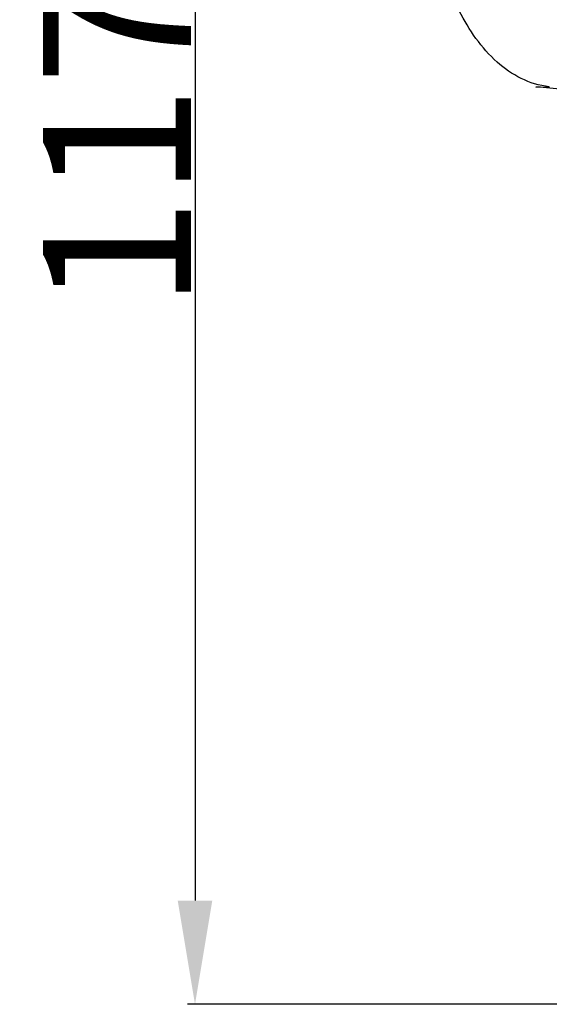
# Model space of a CAD drawing. Units: millimetres. Extents: x 0 to 1100, y 23 to 2123.
# Drawn here: x 92 to 128, y 1837 to 1903 of the extents above; entities that cross this region are included whole.
import ezdxf

# ---------------------------------------------------------------- set-up
doc = ezdxf.new("R2010")
doc.units = ezdxf.units.MM
doc.header["$MEASUREMENT"] = 0
doc.layers.add('Default', color=7, linetype='Continuous', true_color=0x000000)
doc.styles.add('Arial', font='txt')
doc.dimstyles.new('Default', dxfattribs={"dimtxt": 10, "dimasz": 7, "dimexe": 0.5, "dimexo": 0.5, "dimgap": 0.25, "dimtad": 1, "dimtoh": 1, "dimdec": 0, "dimzin": 1, "dimdsep": 46, "dimtxsty": 'Arial', "dimcen": 0.5, "dimazin": 0, "dimtfac": 1, "dimtdec": 4, "dimtix": 1, "dimtmove": 1, "dimatfit": 3, "dimfxl": 0, "dimtolj": 1, "dimtzin": 1, "dimarcsym": 0})

# ---------------------------------------------------------------- blocks, each defined once
blk = doc.blocks.new('*D5')
at = {"layer": 'Default', "color": 0, "lineweight": -2}
for p, q in [((184.506, 1953.496), (103.626, 1953.496)), ((104.126, 1946.496), (104.126, 1843.927)), ((186.417, 1836.927), (103.626, 1836.927))]:
    blk.add_line(p, q, dxfattribs=at)
at = {"layer": 'Default', "color": 0}
for points in [[(105.292, 1946.496), (102.959, 1946.496), (104.126, 1953.496)], [(102.959, 1843.927), (105.292, 1843.927), (104.126, 1836.927)]]:
    blk.add_solid(points, dxfattribs=at)
at = {"layer": 'Defpoints', "color": 0}
for p in [(185.006, 1953.496), (104.126, 1836.927), (186.917, 1836.927)]:
    blk.add_point(p, dxfattribs=at)
at = {"layer": 'Default', "color": 0, "insert": (98.856, 1895.212), "char_height": 10, "attachment_point": 5, "rotation": 90, "style": 'Arial'}
blk.add_mtext('\\A1;117', dxfattribs=at)

msp = doc.modelspace()

# ---------------------------------------------------------------- linework, layer by layer
at = {"layer": 'Default'}
msp.add_open_spline([(141.965, 1895.179), (141.851, 1895.15), (141.622, 1895.093), (141.393, 1895.036), (141.278, 1895.007), (140.743, 1896.241), (141.12, 1897.648), (141.769, 1898.759), (136.93, 1898.062), (131.998, 1898.473), (126.902, 1898.904), (128.028, 1898.871), (127.991, 1898.856), (128.045, 1898.892), (126.691, 1899.038), (124.196, 1900.425), (121.484, 1904.407), (119.617, 1910.27), (119.804, 1917.842), (121.19, 1923.272), (122.469, 1925.892)], degree=3, knots=[0, 0, 0, 0, 0.354193, 0.708386, 0.708386, 0.708386, 4.633302, 4.633302, 4.633302, 19.279984, 19.283896, 20.067986, 20.161619, 20.172262, 20.204406, 24.133371, 28.458831, 34.450602, 42.29816, 51.04619, 51.04619, 51.04619, 51.04619], dxfattribs=at)

# ---------------------------------------------------------------- dimensions: what is measured, and where the dimension line sits
dim = msp.add_linear_dim(base=(104.126, 1836.927), p1=(185.006, 1953.496), p2=(186.917, 1836.927), angle=90, dimstyle='Default', dxfattribs=at)
dim.commit()
dim.dimension.update_dxf_attribs({"geometry": '*D5', "text_midpoint": (98.856, 1895.212)})

doc.saveas('drawing.dxf')
